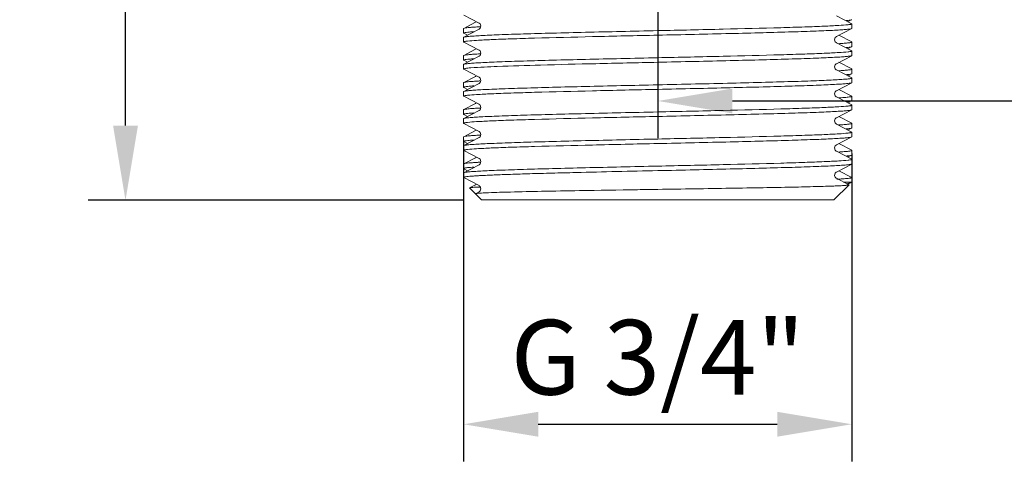
# Model space of a CAD drawing. Units: millimetres. Extents: x 2643 to 3205, y -1057 to -590.
# Drawn here: x 2643 to 2709, y -959 to -928 of the extents above; entities that cross this region are included whole.
import ezdxf

# ---------------------------------------------------------------- set-up
doc = ezdxf.new("R2010")
doc.units = ezdxf.units.MM
doc.header["$LTSCALE"] = 0.2
doc.layers.add('尺寸线', color=1, linetype='Continuous', lineweight=13)
doc.styles.add('工程字', font='arial.ttf')
doc.dimstyles.new('ISO-25-2', dxfattribs={"dimtxt": 5, "dimasz": 5, "dimexe": 2.5, "dimexo": 1.25, "dimgap": 1.25, "dimtad": 1, "dimdsep": 46, "dimtxsty": '工程字', "dimcen": 5, "dimclrt": 7, "dimadec": 0, "dimazin": 0, "dimtfac": 1, "dimtmove": 0, "dimatfit": 3, "dimfxl": 0, "dimarcsym": 0})

# ---------------------------------------------------------------- blocks, each defined once
blk = doc.blocks.new('*D20')
at = {"layer": 'Defpoints', "color": 0, "lineweight": 13}
for p in [(2873.203, -869.186), (2685.922, -890.299), (2873.203, -933.688)]:
    blk.add_point(p, dxfattribs=at)
at = {"layer": '尺寸线', "color": 0, "lineweight": -2}
for p, q in [((2873.203, -870.436), (2873.203, -936.188)), ((2685.922, -891.549), (2685.922, -936.188)), ((2690.922, -933.688), (2868.203, -933.688))]:
    blk.add_line(p, q, dxfattribs=at)
at = {"layer": '尺寸线', "color": 0, "lineweight": 13}
for points in [[(2690.922, -932.855), (2690.922, -934.522), (2685.922, -933.688)], [(2868.203, -932.855), (2868.203, -934.522), (2873.203, -933.688)]]:
    blk.add_solid(points, dxfattribs=at)
at = {"layer": '尺寸线', "color": 7, "lineweight": 13, "insert": (2779.563, -929.886), "char_height": 5, "attachment_point": 5, "style": '工程字'}
blk.add_mtext('187.28', dxfattribs=at)
blk = doc.blocks.new('*D23')
at = {"layer": 'Defpoints', "color": 0, "lineweight": 13}
for p in [(2650.28, -890.299), (2662.673, -890.299), (2674.123, -940.334)]:
    blk.add_point(p, dxfattribs=at)
at = {"layer": '尺寸线', "color": 0, "lineweight": -2}
for p, q in [((2661.423, -890.299), (2647.78, -890.299)), ((2650.28, -935.334), (2650.28, -895.299)), ((2672.873, -940.334), (2647.78, -940.334))]:
    blk.add_line(p, q, dxfattribs=at)
at = {"layer": '尺寸线', "color": 0, "lineweight": 13}
for points in [[(2649.447, -895.299), (2651.113, -895.299), (2650.28, -890.299)], [(2649.447, -935.334), (2651.113, -935.334), (2650.28, -940.334)]]:
    blk.add_solid(points, dxfattribs=at)
at = {"layer": '尺寸线', "color": 7, "lineweight": 13, "insert": (2646.475, -915.316), "char_height": 5, "attachment_point": 5, "rotation": 90, "style": '工程字'}
blk.add_mtext('50.03', dxfattribs=at)
blk = doc.blocks.new('*D24')
at = {"layer": 'Defpoints', "color": 0, "lineweight": 13}
for p in [(2672.922, -935.043), (2698.922, -935.95), (2698.922, -955.335)]:
    blk.add_point(p, dxfattribs=at)
at = {"layer": '尺寸线', "color": 0, "lineweight": -2}
for p, q in [((2672.922, -936.293), (2672.922, -957.835)), ((2698.922, -937.2), (2698.922, -957.835)), ((2677.922, -955.335), (2693.922, -955.335))]:
    blk.add_line(p, q, dxfattribs=at)
at = {"layer": '尺寸线', "color": 0, "lineweight": 13}
for points in [[(2677.922, -954.501), (2677.922, -956.168), (2672.922, -955.335)], [(2693.922, -954.501), (2693.922, -956.168), (2698.922, -955.335)]]:
    blk.add_solid(points, dxfattribs=at)
at = {"layer": '尺寸线', "color": 7, "lineweight": 13, "insert": (2685.922, -951.498), "char_height": 5, "attachment_point": 5, "style": '工程字'}
blk.add_mtext('G 3/4"', dxfattribs=at)

msp = doc.modelspace()

# ---------------------------------------------------------------- linework, layer by layer
at = {"layer": '尺寸线', "color": 0, "lineweight": 13}
for p, q in [((2672.934, -927.935), (2673.963, -928.471)), ((2698.911, -928.514), (2697.883, -927.978)), ((2698.654, -928.38), (2698.806, -928.301)), ((2672.923, -928.837), (2672.934, -928.825)), ((2672.923, -928.837), (2672.923, -929.141)), ((2673.719, -928.416), (2672.934, -928.825)), ((2673.963, -928.885), (2672.934, -929.421)), ((2673.789, -928.38), (2673.719, -928.416)), ((2673.912, -928.724), (2673.947, -928.722)), ((2673.947, -928.722), (2673.963, -928.721)), ((2673.965, -928.884), (2673.962, -928.885)), ((2673.963, -928.721), (2674.041, -928.717)), ((2697.883, -929.378), (2698.911, -928.842)), ((2698.923, -928.526), (2698.911, -928.514)), ((2698.911, -928.842), (2698.923, -928.83)), ((2698.923, -928.83), (2698.923, -928.526)), ((2672.934, -929.153), (2672.923, -929.141)), ((2672.923, -929.433), (2672.934, -929.421)), ((2672.923, -929.737), (2672.923, -929.433)), ((2672.934, -929.153), (2673.191, -929.287)), ((2698.911, -929.732), (2698.057, -929.287)), ((2672.934, -929.749), (2672.923, -929.737)), ((2672.934, -929.749), (2673.963, -930.285)), ((2673.719, -930.23), (2672.934, -930.639)), ((2673.789, -930.194), (2673.719, -930.23)), ((2698.911, -930.328), (2697.883, -929.792)), ((2698.654, -930.194), (2698.806, -930.115)), ((2698.923, -929.744), (2698.911, -929.732)), ((2698.911, -930.06), (2698.923, -930.048)), ((2698.923, -930.34), (2698.911, -930.328)), ((2698.923, -929.744), (2698.923, -930.048)), ((2698.923, -930.644), (2698.923, -930.34)), ((2672.923, -930.651), (2672.934, -930.639)), ((2672.923, -930.651), (2672.923, -930.955)), ((2672.934, -930.967), (2672.923, -930.955)), ((2673.963, -930.699), (2672.934, -931.235)), ((2672.934, -930.967), (2673.191, -931.101)), ((2673.912, -930.538), (2673.947, -930.536)), ((2673.947, -930.536), (2673.963, -930.535)), ((2697.883, -931.192), (2698.911, -930.656)), ((2698.911, -930.656), (2698.923, -930.644)), ((2672.923, -931.247), (2672.934, -931.235)), ((2672.923, -931.551), (2672.923, -931.247)), ((2672.934, -931.563), (2672.923, -931.551)), ((2672.934, -931.563), (2673.963, -932.099)), ((2698.911, -932.142), (2697.883, -931.606)), ((2698.911, -931.546), (2698.057, -931.101)), ((2698.923, -931.558), (2698.911, -931.546)), ((2698.923, -931.558), (2698.923, -931.862)), ((2673.719, -932.044), (2672.934, -932.453)), ((2673.789, -932.008), (2673.719, -932.044)), ((2698.654, -932.008), (2698.806, -931.929)), ((2698.911, -931.874), (2698.923, -931.862)), ((2698.911, -932.142), (2698.923, -932.154)), ((2698.923, -932.458), (2698.923, -932.154)), ((2672.934, -932.453), (2672.923, -932.465)), ((2672.923, -932.465), (2672.923, -932.769)), ((2672.934, -932.781), (2672.923, -932.769)), ((2673.963, -932.513), (2672.934, -933.049)), ((2672.934, -932.781), (2673.191, -932.915)), ((2673.913, -932.352), (2673.892, -932.353)), ((2673.967, -932.511), (2673.962, -932.513)), ((2697.883, -933.006), (2698.911, -932.47)), ((2698.911, -933.36), (2698.057, -932.915)), ((2698.911, -932.47), (2698.923, -932.458)), ((2672.934, -933.049), (2672.923, -933.061)), ((2672.923, -933.365), (2672.923, -933.061)), ((2672.934, -933.377), (2672.923, -933.365)), ((2672.934, -933.377), (2673.963, -933.913)), ((2698.911, -933.956), (2697.883, -933.42)), ((2698.923, -933.372), (2698.911, -933.36)), ((2698.923, -933.372), (2698.923, -933.676)), ((2672.923, -934.279), (2672.934, -934.267)), ((2672.923, -934.279), (2672.923, -934.583)), ((2673.719, -933.858), (2672.934, -934.267)), ((2673.789, -933.822), (2673.719, -933.858)), ((2673.912, -934.166), (2673.947, -934.164)), ((2673.947, -934.164), (2673.963, -934.163)), ((2697.883, -934.82), (2698.911, -934.284)), ((2698.654, -933.822), (2698.806, -933.743)), ((2698.911, -933.688), (2698.923, -933.676)), ((2698.923, -933.968), (2698.911, -933.956)), ((2698.911, -934.284), (2698.923, -934.272)), ((2698.923, -934.272), (2698.923, -933.968)), ((2672.934, -934.595), (2672.923, -934.583)), ((2672.923, -934.875), (2672.934, -934.863)), ((2672.923, -935.179), (2672.923, -934.875)), ((2673.963, -934.327), (2672.934, -934.863)), ((2672.934, -934.595), (2673.191, -934.729)), ((2698.911, -935.174), (2698.057, -934.729)), ((2672.934, -935.191), (2672.923, -935.179)), ((2672.934, -935.191), (2673.963, -935.727)), ((2698.911, -935.77), (2697.883, -935.234)), ((2698.654, -935.636), (2698.806, -935.557)), ((2698.923, -935.186), (2698.911, -935.174)), ((2698.911, -935.502), (2698.923, -935.49)), ((2698.923, -935.186), (2698.923, -935.49)), ((2672.923, -936.093), (2672.934, -936.081)), ((2672.923, -936.093), (2672.923, -936.397)), ((2673.719, -935.672), (2672.934, -936.081)), ((2673.963, -936.141), (2672.934, -936.677)), ((2673.789, -935.636), (2673.719, -935.672)), ((2673.912, -935.98), (2673.947, -935.978)), ((2673.947, -935.978), (2673.963, -935.977)), ((2673.965, -936.14), (2673.962, -936.141)), ((2697.883, -936.634), (2698.911, -936.098)), ((2698.923, -935.782), (2698.911, -935.77)), ((2698.911, -936.098), (2698.923, -936.086)), ((2698.923, -936.086), (2698.923, -935.782)), ((2672.934, -936.409), (2672.923, -936.397)), ((2672.923, -936.689), (2672.934, -936.677)), ((2672.923, -936.993), (2672.923, -936.689)), ((2672.934, -936.409), (2673.191, -936.543)), ((2698.911, -936.988), (2698.057, -936.543)), ((2672.934, -937.005), (2672.923, -936.993)), ((2672.934, -937.005), (2673.963, -937.541)), ((2673.719, -937.486), (2672.934, -937.895)), ((2673.789, -937.45), (2673.719, -937.486)), ((2698.911, -937.584), (2697.883, -937.048)), ((2698.654, -937.45), (2698.806, -937.371)), ((2698.923, -937), (2698.911, -936.988)), ((2698.911, -937.316), (2698.923, -937.304)), ((2698.923, -937.596), (2698.911, -937.584)), ((2698.923, -937), (2698.923, -937.304)), ((2698.923, -937.9), (2698.923, -937.596)), ((2672.923, -937.907), (2672.934, -937.895)), ((2672.923, -937.907), (2672.923, -938.211)), ((2672.934, -938.223), (2672.923, -938.211)), ((2673.963, -937.955), (2672.934, -938.491)), ((2672.934, -938.223), (2673.191, -938.357)), ((2673.905, -937.794), (2673.924, -937.793)), ((2673.962, -937.955), (2673.963, -937.955)), ((2697.883, -938.448), (2698.911, -937.912)), ((2698.911, -937.912), (2698.923, -937.9)), ((2672.923, -938.503), (2672.934, -938.491)), ((2672.923, -938.807), (2672.923, -938.503)), ((2672.934, -938.819), (2672.923, -938.807)), ((2672.934, -938.819), (2673.963, -939.355)), ((2698.726, -939.301), (2697.883, -938.862)), ((2698.911, -938.802), (2698.057, -938.357)), ((2698.923, -938.814), (2698.911, -938.802)), ((2698.923, -938.814), (2698.923, -939.117)), ((2673.32, -939.514), (2673.324, -939.506)), ((2673.712, -939.906), (2673.32, -939.514)), ((2673.722, -939.299), (2673.324, -939.506)), ((2673.789, -939.264), (2673.722, -939.299)), ((2698.73, -939.31), (2697.723, -940.317)), ((2698.923, -939.117), (2698.372, -939.117)), ((2698.654, -939.264), (2698.883, -939.145)), ((2698.726, -939.301), (2698.73, -939.31)), ((2673.716, -939.897), (2673.712, -939.906)), ((2673.712, -939.906), (2674.123, -940.317)), ((2673.963, -939.769), (2673.716, -939.897)), ((2674.123, -940.317), (2697.722, -940.317))]:
    msp.add_line(p, q, dxfattribs=at)
for points in [[(2673.963, -928.471), (2674.019, -928.514), (2674.083, -928.661), (2674.035, -928.82), (2673.965, -928.884)], [(2697.883, -929.792), (2697.868, -929.783), (2697.804, -929.72), (2697.762, -929.587), (2697.805, -929.449), (2697.871, -929.384), (2697.883, -929.377)], [(2673.962, -930.285), (2674.029, -930.34), (2674.084, -930.497), (2674.026, -930.647), (2673.962, -930.699)], [(2697.883, -931.606), (2697.868, -931.597), (2697.804, -931.534), (2697.762, -931.401), (2697.805, -931.263), (2697.871, -931.198), (2697.883, -931.191)], [(2673.962, -932.098), (2673.973, -932.105), (2674.035, -932.163), (2674.084, -932.307), (2674.034, -932.451), (2673.967, -932.511)], [(2697.883, -933.42), (2697.868, -933.411), (2697.804, -933.348), (2697.762, -933.215), (2697.805, -933.077), (2697.871, -933.012), (2697.883, -933.005)], [(2673.962, -933.912), (2673.969, -933.916), (2674.034, -933.976), (2674.083, -934.13), (2674.026, -934.274), (2673.963, -934.327)], [(2697.883, -935.234), (2697.868, -935.225), (2697.804, -935.162), (2697.762, -935.029), (2697.805, -934.891), (2697.871, -934.826), (2697.883, -934.819)], [(2673.962, -935.726), (2673.971, -935.731), (2674.034, -935.789), (2674.084, -935.939), (2674.03, -936.083), (2673.965, -936.14)], [(2697.883, -937.048), (2697.875, -937.044), (2697.81, -936.984), (2697.762, -936.836), (2697.81, -936.698), (2697.873, -936.639), (2697.883, -936.633)], [(2673.963, -937.541), (2674.027, -937.594), (2674.084, -937.747), (2674.029, -937.899), (2673.963, -937.955)], [(2697.883, -938.862), (2697.871, -938.855), (2697.811, -938.799), (2697.762, -938.672), (2697.796, -938.533), (2697.864, -938.459), (2697.883, -938.448)], [(2673.962, -939.354), (2673.971, -939.36), (2674.035, -939.418), (2674.083, -939.569), (2674.027, -939.715), (2673.963, -939.769)]]:
    msp.add_lwpolyline(points, dxfattribs=at)
for centre, radius, start, end in [((2697.987, -922.213), 6.116, 275.27426, 276.43624), ((2697.987, -924.027), 6.116, 275.27426, 276.43624), ((2676.266, -971.2), 40.73, 93.12659, 93.24137), ((2697.863, -924.572), 7.392, 275.22516, 275.80216), ((2675.461, -959.265), 26.957, 93.33653, 94.03882), ((2676.126, -970.525), 38.237, 93.18353, 93.31864), ((2676.268, -974.862), 40.765, 93.12477, 93.24149), ((2697.987, -927.655), 6.116, 275.27426, 276.43624), ((2697.987, -929.469), 6.116, 275.27426, 276.43624), ((2676.267, -976.652), 40.74, 93.12596, 93.24152), ((2697.987, -931.283), 6.116, 275.27426, 276.43624), ((2674.606, -952.744), 14.661, 93.91197, 94.77359), ((2675.476, -965.003), 27.254, 93.30466, 93.83781), ((2676.155, -976.484), 38.755, 93.17287, 93.3007), ((2730.62, -3007.656), 2069.786, 91.237395, 91.389079), ((2698.061, -933.484), 5.421, 275.6442, 276.55642), ((2675.006, -961.562), 22.136, 92.77587, 93.08056), ((2675.298, -967.514), 28.095, 92.64605, 92.78228), ((2696.041, -906.307), 32.675, 273.30416, 273.52438)]:
    msp.add_arc(centre, radius, start, end, dxfattribs=at)
for points, knots in [([(2698.673, -928.291), (2698.725, -928.285), (2698.805, -928.273), (2698.886, -928.259), (2698.911, -928.246)], [0, 0, 0, 0, 0.654039, 1, 1, 1, 1]), ([(2672.934, -928.825), (2672.964, -928.809), (2673.066, -928.795), (2673.261, -928.769), (2673.555, -928.746), (2673.783, -928.731), (2673.912, -928.724)], [0, 0, 0, 0, 0.102955, 0.304471, 0.604212, 1, 1, 1, 1]), ([(2672.934, -929.421), (2672.969, -929.403), (2673.086, -929.388), (2673.313, -929.359), (2673.658, -929.335), (2674.113, -929.307), (2674.676, -929.281), (2675.627, -929.242), (2677.037, -929.195), (2678.959, -929.141), (2681.135, -929.088), (2683.484, -929.034), (2685.1, -928.998), (2685.923, -928.979)], [0, 0, 0, 0, 0.008876, 0.026649, 0.053249, 0.088451, 0.13195, 0.183347, 0.307917, 0.457645, 0.627088, 0.810094, 1, 1, 1, 1]), ([(2685.923, -928.979), (2687.383, -928.947), (2690.132, -928.886), (2693.413, -928.805), (2695.67, -928.736), (2696.964, -928.689), (2697.933, -928.641), (2698.466, -928.606), (2698.673, -928.583)], [0, 0, 0, 0, 0.343387, 0.646636, 0.771844, 0.874349, 0.951144, 1, 1, 1, 1]), ([(2685.923, -929.283), (2686.745, -929.265), (2688.361, -929.229), (2690.711, -929.175), (2692.886, -929.121), (2694.808, -929.067), (2696.219, -929.021), (2697.169, -928.982), (2697.732, -928.955), (2698.187, -928.928), (2698.532, -928.904), (2698.759, -928.874), (2698.877, -928.86), (2698.911, -928.842)], [0, 0, 0, 0, 0.189906, 0.372912, 0.542355, 0.692083, 0.816653, 0.86805, 0.911549, 0.946751, 0.973351, 0.991124, 1, 1, 1, 1]), ([(2698.673, -928.583), (2698.709, -928.578), (2698.771, -928.571), (2698.852, -928.557), (2698.896, -928.546), (2698.923, -928.533), (2698.923, -928.526)], [0, 0, 0, 0, 0.423745, 0.729532, 0.918541, 1, 1, 1, 1]), ([(2672.923, -929.141), (2672.923, -929.136), (2672.94, -929.124), (2672.993, -929.109), (2673.121, -929.089), (2673.329, -929.068), (2673.498, -929.054), (2673.596, -929.048)], [0, 0, 0, 0, 0.023046, 0.072558, 0.26105, 0.570648, 1, 1, 1, 1]), ([(2672.923, -929.737), (2672.923, -929.729), (2672.95, -929.716), (2672.993, -929.706), (2673.074, -929.691), (2673.136, -929.684), (2673.172, -929.68)], [0, 0, 0, 0, 0.081459, 0.270468, 0.576255, 1, 1, 1, 1]), ([(2673.172, -929.68), (2673.379, -929.656), (2673.912, -929.621), (2674.881, -929.574), (2676.175, -929.526), (2678.432, -929.457), (2681.714, -929.377), (2684.463, -929.315), (2685.923, -929.283)], [0, 0, 0, 0, 0.048856, 0.125651, 0.228156, 0.353364, 0.656613, 1, 1, 1, 1]), ([(2698.018, -929.853), (2698.149, -929.845), (2698.375, -929.83), (2698.634, -929.806), (2698.784, -929.787), (2698.858, -929.774), (2698.898, -929.763), (2698.923, -929.751), (2698.923, -929.744)], [0, 0, 0, 0, 0.429931, 0.740512, 0.850208, 0.929416, 0.97849, 1, 1, 1, 1]), ([(2698.673, -930.105), (2698.725, -930.099), (2698.805, -930.087), (2698.886, -930.073), (2698.911, -930.06)], [0, 0, 0, 0, 0.654039, 1, 1, 1, 1]), ([(2698.673, -930.397), (2698.709, -930.392), (2698.771, -930.385), (2698.852, -930.371), (2698.896, -930.36), (2698.923, -930.347), (2698.923, -930.34)], [0, 0, 0, 0, 0.423745, 0.729532, 0.918541, 1, 1, 1, 1]), ([(2672.923, -930.955), (2672.923, -930.95), (2672.94, -930.938), (2672.993, -930.923), (2673.121, -930.903), (2673.329, -930.882), (2673.498, -930.868), (2673.596, -930.862)], [0, 0, 0, 0, 0.023046, 0.072558, 0.26105, 0.570648, 1, 1, 1, 1]), ([(2672.934, -930.639), (2672.964, -930.623), (2673.066, -930.609), (2673.261, -930.583), (2673.555, -930.56), (2673.783, -930.545), (2673.912, -930.538)], [0, 0, 0, 0, 0.102955, 0.304471, 0.604212, 1, 1, 1, 1]), ([(2672.934, -931.235), (2672.969, -931.217), (2673.086, -931.202), (2673.313, -931.173), (2673.658, -931.149), (2674.113, -931.121), (2674.676, -931.095), (2675.627, -931.056), (2677.037, -931.009), (2678.959, -930.955), (2681.135, -930.902), (2683.484, -930.848), (2685.1, -930.812), (2685.923, -930.793)], [0, 0, 0, 0, 0.008876, 0.026649, 0.053249, 0.088451, 0.13195, 0.183347, 0.307917, 0.457645, 0.627088, 0.810094, 1, 1, 1, 1]), ([(2685.923, -930.793), (2687.383, -930.761), (2690.132, -930.7), (2693.413, -930.619), (2695.67, -930.55), (2696.964, -930.503), (2697.933, -930.455), (2698.466, -930.42), (2698.673, -930.397)], [0, 0, 0, 0, 0.343387, 0.646636, 0.771844, 0.874349, 0.951144, 1, 1, 1, 1]), ([(2685.923, -931.097), (2686.745, -931.079), (2688.361, -931.043), (2690.711, -930.989), (2692.886, -930.935), (2694.808, -930.881), (2696.219, -930.835), (2697.169, -930.796), (2697.732, -930.769), (2698.187, -930.742), (2698.532, -930.718), (2698.759, -930.688), (2698.877, -930.674), (2698.911, -930.656)], [0, 0, 0, 0, 0.189906, 0.372912, 0.542355, 0.692083, 0.816653, 0.86805, 0.911549, 0.946751, 0.973351, 0.991124, 1, 1, 1, 1]), ([(2672.923, -931.551), (2672.923, -931.538), (2672.98, -931.524), (2673.058, -931.507), (2673.218, -931.488), (2673.337, -931.477), (2673.407, -931.471)], [0, 0, 0, 0, 0.073357, 0.262122, 0.571188, 1, 1, 1, 1]), ([(2673.407, -931.471), (2673.997, -931.423), (2675.552, -931.361), (2678.344, -931.272), (2681.925, -931.186), (2684.542, -931.128), (2685.923, -931.097)], [0, 0, 0, 0, 0.141736, 0.372797, 0.669165, 1, 1, 1, 1]), ([(2698.018, -931.667), (2698.149, -931.659), (2698.375, -931.644), (2698.634, -931.62), (2698.784, -931.601), (2698.858, -931.588), (2698.898, -931.577), (2698.923, -931.565), (2698.923, -931.558)], [0, 0, 0, 0, 0.429931, 0.740512, 0.850208, 0.929416, 0.97849, 1, 1, 1, 1]), ([(2698.923, -932.154), (2698.923, -932.161), (2698.896, -932.174), (2698.852, -932.184), (2698.771, -932.199), (2698.607, -932.219), (2698.323, -932.243), (2697.895, -932.27), (2697.352, -932.298), (2696.698, -932.326), (2695.94, -932.354), (2694.745, -932.393), (2693.053, -932.441), (2690.834, -932.496), (2688.427, -932.552), (2686.768, -932.589), (2685.923, -932.607)], [0, 0, 0, 0, 0.001615, 0.005371, 0.011465, 0.019911, 0.043808, 0.076895, 0.118848, 0.169281, 0.227703, 0.293553, 0.444953, 0.617675, 0.805107, 1, 1, 1, 1]), ([(2698.61, -931.925), (2698.677, -931.918), (2698.777, -931.905), (2698.88, -931.89), (2698.911, -931.874)], [0, 0, 0, 0, 0.662475, 1, 1, 1, 1]), ([(2672.923, -932.769), (2672.923, -932.764), (2672.94, -932.752), (2672.993, -932.737), (2673.121, -932.717), (2673.329, -932.696), (2673.498, -932.682), (2673.596, -932.676)], [0, 0, 0, 0, 0.023046, 0.072558, 0.26105, 0.570648, 1, 1, 1, 1]), ([(2673.562, -932.374), (2673.48, -932.38), (2673.336, -932.392), (2673.149, -932.41), (2673.022, -932.429), (2672.955, -932.442), (2672.935, -932.453)], [0, 0, 0, 0, 0.388273, 0.684833, 0.888705, 1, 1, 1, 1]), ([(2685.923, -932.607), (2685.1, -932.626), (2683.484, -932.662), (2681.135, -932.716), (2678.959, -932.769), (2677.037, -932.823), (2675.627, -932.87), (2674.676, -932.909), (2674.113, -932.935), (2673.658, -932.963), (2673.313, -932.987), (2673.086, -933.016), (2672.969, -933.031), (2672.935, -933.049)], [0, 0, 0, 0, 0.189902, 0.37291, 0.542354, 0.692083, 0.816653, 0.868054, 0.91155, 0.946756, 0.973351, 0.991128, 1, 1, 1, 1]), ([(2673.172, -933.308), (2673.379, -933.284), (2673.912, -933.249), (2674.881, -933.202), (2676.175, -933.154), (2678.432, -933.085), (2681.714, -933.005), (2684.463, -932.943), (2685.923, -932.911)], [0, 0, 0, 0, 0.048856, 0.125651, 0.228156, 0.353364, 0.656613, 1, 1, 1, 1]), ([(2685.923, -932.911), (2686.745, -932.893), (2688.361, -932.857), (2690.711, -932.803), (2692.886, -932.749), (2694.808, -932.695), (2696.219, -932.649), (2697.169, -932.61), (2697.732, -932.583), (2698.187, -932.556), (2698.532, -932.532), (2698.759, -932.502), (2698.877, -932.488), (2698.911, -932.47)], [0, 0, 0, 0, 0.189906, 0.372912, 0.542355, 0.692083, 0.816653, 0.86805, 0.911549, 0.946751, 0.973351, 0.991124, 1, 1, 1, 1]), ([(2672.923, -933.365), (2672.923, -933.357), (2672.95, -933.344), (2672.993, -933.334), (2673.074, -933.319), (2673.136, -933.312), (2673.172, -933.308)], [0, 0, 0, 0, 0.081459, 0.270468, 0.576255, 1, 1, 1, 1]), ([(2698.035, -933.48), (2698.092, -933.476), (2698.284, -933.464), (2698.475, -933.449), (2698.61, -933.436)], [0, 0, 0, 0, 0.296287, 1, 1, 1, 1]), ([(2698.61, -933.436), (2698.656, -933.431), (2698.733, -933.423), (2698.835, -933.407), (2698.888, -933.395), (2698.923, -933.381), (2698.923, -933.372)], [0, 0, 0, 0, 0.425862, 0.73292, 0.921789, 1, 1, 1, 1]), ([(2672.934, -934.267), (2672.964, -934.251), (2673.066, -934.237), (2673.261, -934.211), (2673.555, -934.188), (2673.783, -934.173), (2673.912, -934.166)], [0, 0, 0, 0, 0.102955, 0.304471, 0.604212, 1, 1, 1, 1]), ([(2685.923, -934.421), (2687.383, -934.389), (2690.132, -934.328), (2693.413, -934.247), (2695.67, -934.178), (2696.964, -934.131), (2697.933, -934.083), (2698.466, -934.048), (2698.673, -934.025)], [0, 0, 0, 0, 0.343387, 0.646636, 0.771844, 0.874349, 0.951144, 1, 1, 1, 1]), ([(2685.923, -934.725), (2686.745, -934.707), (2688.361, -934.671), (2690.711, -934.617), (2692.886, -934.563), (2694.808, -934.509), (2696.219, -934.463), (2697.169, -934.424), (2697.732, -934.397), (2698.187, -934.37), (2698.532, -934.346), (2698.759, -934.316), (2698.877, -934.302), (2698.911, -934.284)], [0, 0, 0, 0, 0.189906, 0.372912, 0.542355, 0.692083, 0.816653, 0.86805, 0.911549, 0.946751, 0.973351, 0.991124, 1, 1, 1, 1]), ([(2698.673, -933.733), (2698.725, -933.727), (2698.805, -933.715), (2698.886, -933.701), (2698.911, -933.688)], [0, 0, 0, 0, 0.654039, 1, 1, 1, 1]), ([(2698.673, -934.025), (2698.709, -934.02), (2698.771, -934.013), (2698.852, -933.999), (2698.896, -933.988), (2698.923, -933.975), (2698.923, -933.968)], [0, 0, 0, 0, 0.423745, 0.729532, 0.918541, 1, 1, 1, 1]), ([(2672.923, -934.583), (2672.923, -934.578), (2672.94, -934.566), (2672.993, -934.551), (2673.121, -934.531), (2673.329, -934.51), (2673.498, -934.496), (2673.596, -934.49)], [0, 0, 0, 0, 0.023046, 0.072558, 0.26105, 0.570648, 1, 1, 1, 1]), ([(2672.934, -934.863), (2672.969, -934.845), (2673.086, -934.83), (2673.313, -934.801), (2673.658, -934.777), (2674.113, -934.749), (2674.676, -934.723), (2675.627, -934.684), (2677.037, -934.637), (2678.959, -934.583), (2681.135, -934.53), (2683.484, -934.476), (2685.1, -934.44), (2685.923, -934.421)], [0, 0, 0, 0, 0.008876, 0.026649, 0.053249, 0.088451, 0.13195, 0.183347, 0.307917, 0.457645, 0.627088, 0.810094, 1, 1, 1, 1]), ([(2673.172, -935.122), (2673.379, -935.098), (2673.912, -935.063), (2674.881, -935.016), (2676.175, -934.968), (2678.432, -934.899), (2681.714, -934.819), (2684.463, -934.757), (2685.923, -934.725)], [0, 0, 0, 0, 0.048856, 0.125651, 0.228156, 0.353364, 0.656613, 1, 1, 1, 1]), ([(2672.923, -935.179), (2672.923, -935.171), (2672.95, -935.158), (2672.993, -935.148), (2673.074, -935.133), (2673.136, -935.126), (2673.172, -935.122)], [0, 0, 0, 0, 0.081459, 0.270468, 0.576255, 1, 1, 1, 1]), ([(2698.018, -935.295), (2698.149, -935.287), (2698.375, -935.272), (2698.634, -935.248), (2698.784, -935.229), (2698.858, -935.216), (2698.898, -935.205), (2698.923, -935.193), (2698.923, -935.186)], [0, 0, 0, 0, 0.429931, 0.740512, 0.850208, 0.929416, 0.97849, 1, 1, 1, 1]), ([(2698.673, -935.547), (2698.725, -935.541), (2698.805, -935.529), (2698.886, -935.515), (2698.911, -935.502)], [0, 0, 0, 0, 0.654039, 1, 1, 1, 1]), ([(2672.934, -936.081), (2672.964, -936.065), (2673.066, -936.051), (2673.261, -936.025), (2673.555, -936.002), (2673.783, -935.987), (2673.912, -935.98)], [0, 0, 0, 0, 0.102955, 0.304471, 0.604212, 1, 1, 1, 1]), ([(2672.934, -936.677), (2672.969, -936.659), (2673.086, -936.644), (2673.313, -936.615), (2673.658, -936.591), (2674.113, -936.563), (2674.676, -936.537), (2675.627, -936.498), (2677.037, -936.451), (2678.959, -936.397), (2681.135, -936.344), (2683.484, -936.29), (2685.1, -936.254), (2685.923, -936.235)], [0, 0, 0, 0, 0.008876, 0.026649, 0.053249, 0.088451, 0.13195, 0.183347, 0.307917, 0.457645, 0.627088, 0.810094, 1, 1, 1, 1]), ([(2685.923, -936.235), (2687.383, -936.203), (2690.132, -936.142), (2693.413, -936.061), (2695.67, -935.992), (2696.964, -935.945), (2697.933, -935.897), (2698.466, -935.862), (2698.673, -935.839)], [0, 0, 0, 0, 0.343387, 0.646636, 0.771844, 0.874349, 0.951144, 1, 1, 1, 1]), ([(2685.923, -936.539), (2686.745, -936.521), (2688.361, -936.485), (2690.711, -936.431), (2692.886, -936.377), (2694.808, -936.323), (2696.219, -936.277), (2697.169, -936.238), (2697.732, -936.211), (2698.187, -936.184), (2698.532, -936.16), (2698.759, -936.13), (2698.877, -936.116), (2698.911, -936.098)], [0, 0, 0, 0, 0.189906, 0.372912, 0.542355, 0.692083, 0.816653, 0.86805, 0.911549, 0.946751, 0.973351, 0.991124, 1, 1, 1, 1]), ([(2698.673, -935.839), (2698.709, -935.834), (2698.771, -935.827), (2698.852, -935.813), (2698.896, -935.802), (2698.923, -935.789), (2698.923, -935.782)], [0, 0, 0, 0, 0.423745, 0.729532, 0.918541, 1, 1, 1, 1]), ([(2672.923, -936.397), (2672.923, -936.392), (2672.94, -936.38), (2672.993, -936.365), (2673.121, -936.345), (2673.329, -936.324), (2673.498, -936.31), (2673.596, -936.304)], [0, 0, 0, 0, 0.023046, 0.072558, 0.26105, 0.570648, 1, 1, 1, 1]), ([(2672.923, -936.993), (2672.923, -936.985), (2672.95, -936.972), (2672.993, -936.962), (2673.074, -936.947), (2673.136, -936.94), (2673.172, -936.936)], [0, 0, 0, 0, 0.081459, 0.270468, 0.576255, 1, 1, 1, 1]), ([(2673.172, -936.936), (2673.379, -936.912), (2673.912, -936.877), (2674.881, -936.83), (2676.175, -936.782), (2678.432, -936.713), (2681.714, -936.633), (2684.463, -936.571), (2685.923, -936.539)], [0, 0, 0, 0, 0.048856, 0.125651, 0.228156, 0.353364, 0.656613, 1, 1, 1, 1]), ([(2698.018, -937.109), (2698.149, -937.101), (2698.375, -937.086), (2698.634, -937.062), (2698.784, -937.043), (2698.858, -937.03), (2698.898, -937.019), (2698.923, -937.007), (2698.923, -937)], [0, 0, 0, 0, 0.429931, 0.740512, 0.850208, 0.929416, 0.97849, 1, 1, 1, 1]), ([(2698.673, -937.361), (2698.725, -937.355), (2698.805, -937.343), (2698.886, -937.329), (2698.911, -937.316)], [0, 0, 0, 0, 0.654039, 1, 1, 1, 1]), ([(2698.673, -937.653), (2698.709, -937.648), (2698.771, -937.641), (2698.852, -937.627), (2698.896, -937.616), (2698.923, -937.603), (2698.923, -937.596)], [0, 0, 0, 0, 0.423745, 0.729532, 0.918541, 1, 1, 1, 1]), ([(2672.923, -938.211), (2672.923, -938.199), (2672.977, -938.185), (2673.053, -938.168), (2673.205, -938.15), (2673.319, -938.139), (2673.386, -938.134)], [0, 0, 0, 0, 0.073737, 0.262488, 0.5714, 1, 1, 1, 1]), ([(2672.935, -937.895), (2672.958, -937.883), (2673.033, -937.869), (2673.178, -937.848), (2673.392, -937.829), (2673.558, -937.816), (2673.652, -937.81)], [0, 0, 0, 0, 0.108597, 0.311689, 0.609263, 1, 1, 1, 1]), ([(2672.935, -938.491), (2672.969, -938.473), (2673.086, -938.458), (2673.313, -938.429), (2673.658, -938.405), (2674.113, -938.377), (2674.676, -938.351), (2675.627, -938.312), (2677.037, -938.265), (2678.959, -938.211), (2681.135, -938.158), (2683.484, -938.104), (2685.1, -938.068), (2685.923, -938.049)], [0, 0, 0, 0, 0.008871, 0.026649, 0.053244, 0.088452, 0.131946, 0.183347, 0.307916, 0.457646, 0.627084, 0.810099, 1, 1, 1, 1]), ([(2685.923, -938.049), (2687.383, -938.017), (2690.132, -937.956), (2693.413, -937.875), (2695.67, -937.806), (2696.964, -937.759), (2697.933, -937.711), (2698.466, -937.676), (2698.673, -937.653)], [0, 0, 0, 0, 0.343387, 0.646636, 0.771844, 0.874349, 0.951144, 1, 1, 1, 1]), ([(2685.923, -938.353), (2686.745, -938.335), (2688.361, -938.299), (2690.711, -938.245), (2692.886, -938.191), (2694.808, -938.137), (2696.219, -938.091), (2697.169, -938.052), (2697.732, -938.025), (2698.187, -937.998), (2698.532, -937.974), (2698.759, -937.944), (2698.877, -937.93), (2698.911, -937.912)], [0, 0, 0, 0, 0.189906, 0.372912, 0.542355, 0.692083, 0.816653, 0.86805, 0.911549, 0.946751, 0.973351, 0.991124, 1, 1, 1, 1]), ([(2672.923, -938.807), (2672.923, -938.794), (2672.985, -938.779), (2673.068, -938.761), (2673.24, -938.742), (2673.463, -938.722), (2673.754, -938.702), (2674.104, -938.682), (2674.514, -938.662), (2675.174, -938.633), (2676.129, -938.598), (2677.419, -938.558), (2678.879, -938.518), (2679.907, -938.492), (2680.445, -938.479)], [0, 0, 0, 0, 0.005124, 0.018412, 0.040201, 0.070425, 0.108963, 0.155638, 0.210206, 0.272411, 0.418421, 0.590716, 0.785959, 1, 1, 1, 1]), ([(2698.05, -938.921), (2698.103, -938.917), (2698.285, -938.906), (2698.466, -938.892), (2698.594, -938.879)], [0, 0, 0, 0, 0.293474, 1, 1, 1, 1]), ([(2698.68, -938.87), (2698.715, -938.866), (2698.775, -938.859), (2698.854, -938.844), (2698.897, -938.834), (2698.923, -938.821), (2698.923, -938.814)], [0, 0, 0, 0, 0.423366, 0.729052, 0.918152, 1, 1, 1, 1]), ([(2673.324, -939.506), (2673.339, -939.498), (2673.389, -939.492), (2673.487, -939.479), (2673.636, -939.469), (2673.751, -939.462), (2673.816, -939.458)], [0, 0, 0, 0, 0.100263, 0.300596, 0.600857, 1, 1, 1, 1]), ([(2698.73, -939.31), (2698.724, -939.316), (2698.695, -939.321), (2698.642, -939.33), (2698.557, -939.338), (2698.385, -939.352), (2698.097, -939.367), (2697.666, -939.386), (2697.124, -939.404), (2696.476, -939.422), (2695.728, -939.44), (2694.551, -939.466), (2692.891, -939.497), (2690.718, -939.534), (2688.366, -939.571), (2686.747, -939.595), (2685.923, -939.608)], [0, 0, 0, 0, 0.002032, 0.006341, 0.012966, 0.021911, 0.046689, 0.080455, 0.122921, 0.173682, 0.232277, 0.298143, 0.449156, 0.620976, 0.807003, 1, 1, 1, 1]), ([(2698.883, -939.145), (2698.867, -939.153), (2698.773, -939.192), (2698.673, -939.213), (2698.591, -939.23)], [0, 0, 0, 0, 0.175068, 1, 1, 1, 1]), ([(2673.821, -939.878), (2673.808, -939.879), (2673.773, -939.884), (2673.736, -939.887), (2673.716, -939.897)], [0, 0, 0, 0, 0.365331, 1, 1, 1, 1]), ([(2680.686, -939.69), (2679.837, -939.705), (2678.297, -939.732), (2676.267, -939.777), (2674.926, -939.814), (2674.178, -939.849), (2673.92, -939.866), (2673.821, -939.878)], [0, 0, 0, 0, 0.371061, 0.672808, 0.886893, 0.956656, 1, 1, 1, 1]), ([(2685.923, -939.608), (2685.472, -939.615), (2683.727, -939.641), (2681.981, -939.668), (2680.686, -939.69)], [0, 0, 0, 0, 0.258173, 1, 1, 1, 1])]:
    msp.add_open_spline(points, degree=3, knots=knots, dxfattribs=at)

# ---------------------------------------------------------------- dimensions: what is measured, and where the dimension line sits
dim = msp.add_linear_dim(base=(2873.203, -933.688), p1=(2685.922, -890.299), p2=(2873.203, -869.186), dimstyle='ISO-25-2', dxfattribs=at)
dim.commit()
dim.dimension.update_dxf_attribs({"geometry": '*D20', "text_midpoint": (2779.563, -929.886)})
dim = msp.add_linear_dim(base=(2650.2799, -890.2987), p1=(2674.123, -940.3335), p2=(2662.6725, -890.2987), angle=90, dimstyle='ISO-25-2', dxfattribs=at)
dim.commit()
dim.dimension.update_dxf_attribs({"geometry": '*D23', "text_midpoint": (2646.4754, -915.3161)})
dim = msp.add_linear_dim(base=(2698.922, -955.335), p1=(2672.922, -935.043), p2=(2698.922, -935.95), text='G 3/4"', dimstyle='ISO-25-2', dxfattribs=at)
dim.commit()
dim.dimension.update_dxf_attribs({"geometry": '*D24', "text_midpoint": (2685.922, -951.498)})

doc.saveas('drawing.dxf')
